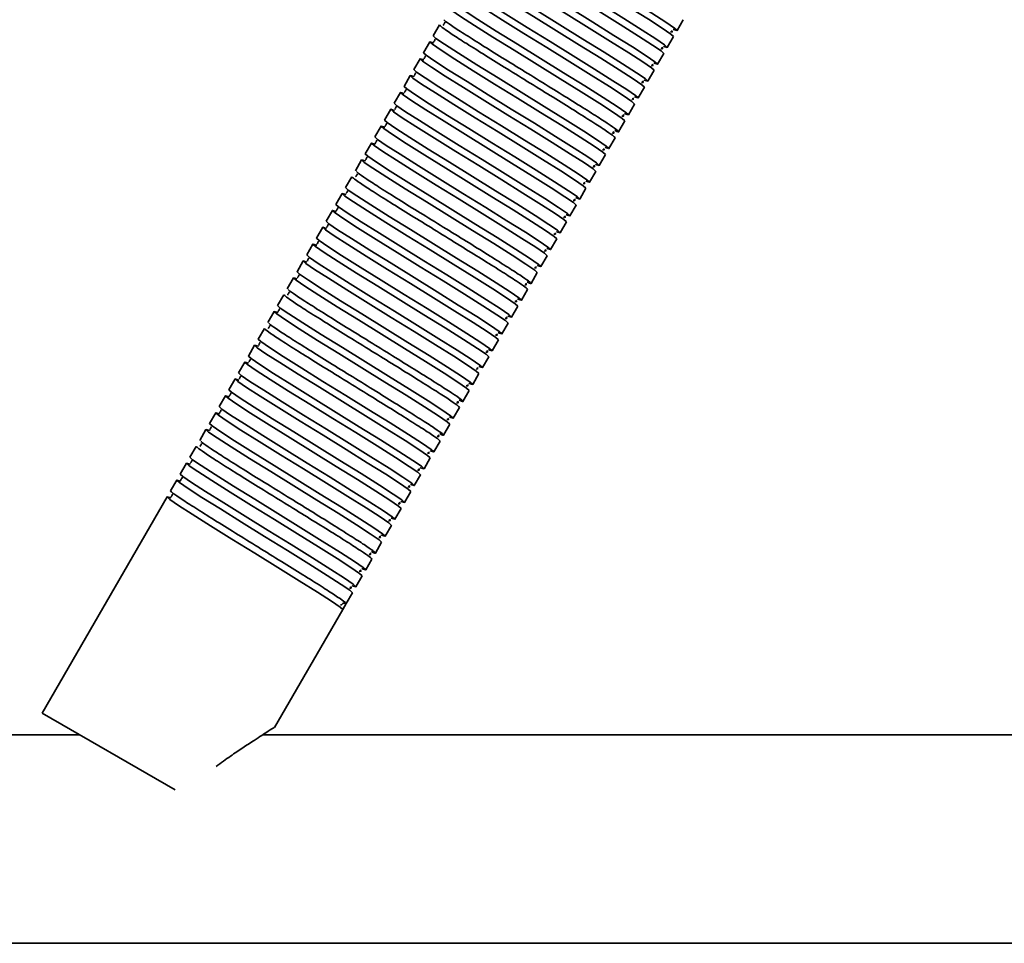
# Model space of a CAD drawing. Units: millimetres. Extents: x -411 to 6454, y 2166 to 4363.
# Drawn here: x 663 to 804, y 2623 to 2756 of the extents above; entities that cross this region are included whole.
import ezdxf
from ezdxf.enums import TextEntityAlignment as Align

# ---------------------------------------------------------------- set-up
doc = ezdxf.new("R2010")
doc.units = ezdxf.units.MM
doc.layers.add('FR - Functional Rig Kit', color=7, linetype='Continuous')
doc.styles.add('Annotative', font='arial.ttf')

# ---------------------------------------------------------------- blocks, each defined once
blk = doc.blocks.new('A$C41ef88c4')
at = {"color": 7, "linetype": 'Continuous', "lineweight": 35}
for p, q in [((1133.81, 623.75), (1132.91, 622.19)), ((1167.99, 622.95), (1168.89, 624.51)), ((1166.59, 620.52), (1167.49, 622.08)), ((1132.41, 621.32), (1131.51, 619.76)), ((1165.19, 618.1), (1166.09, 619.66)), ((1131.01, 618.9), (1130.11, 617.34)), ((1129.61, 616.47), (1128.71, 614.91)), ((1163.79, 615.68), (1164.69, 617.23)), ((1128.21, 614.05), (1127.31, 612.49)), ((1162.39, 613.25), (1163.29, 614.81)), ((1160.99, 610.83), (1161.89, 612.38)), ((1126.81, 611.62), (1125.91, 610.06)), ((1159.59, 608.4), (1160.49, 609.96)), ((1125.41, 609.2), (1124.51, 607.64)), ((1124.01, 606.77), (1123.11, 605.21)), ((1158.19, 605.98), (1159.09, 607.53)), ((1156.79, 603.55), (1157.69, 605.11)), ((1122.61, 604.35), (1121.71, 602.79)), ((1155.39, 601.13), (1156.29, 602.68)), ((1121.21, 601.92), (1120.31, 600.36)), ((1119.81, 599.5), (1118.91, 597.94)), ((1153.99, 598.7), (1154.89, 600.26)), ((1118.41, 597.07), (1117.51, 595.51)), ((1152.59, 596.28), (1153.49, 597.83)), ((1151.19, 593.85), (1152.09, 595.41)), ((1117.01, 594.65), (1116.11, 593.09)), ((1149.79, 591.43), (1150.69, 592.99)), ((1115.61, 592.22), (1114.71, 590.66)), ((1114.21, 589.8), (1113.31, 588.24)), ((1148.39, 589), (1149.29, 590.56)), ((1146.99, 586.58), (1147.89, 588.14)), ((1112.81, 587.37), (1111.91, 585.81)), ((1145.59, 584.15), (1146.49, 585.71)), ((1111.41, 584.95), (1110.51, 583.39)), ((1110.01, 582.52), (1109.11, 580.97)), ((1144.19, 581.73), (1145.09, 583.29)), ((1108.61, 580.1), (1107.71, 578.54)), ((1142.79, 579.3), (1143.69, 580.86)), ((1141.39, 576.88), (1142.29, 578.44)), ((1107.21, 577.67), (1106.31, 576.12)), ((1105.81, 575.25), (1104.91, 573.69)), ((1139.99, 574.45), (1140.89, 576.01)), ((1104.41, 572.82), (1103.51, 571.27)), ((1138.59, 572.03), (1139.49, 573.59)), ((1137.19, 569.6), (1138.09, 571.16)), ((1103.01, 570.4), (1102.11, 568.84)), ((1135.79, 567.18), (1136.69, 568.74)), ((1101.61, 567.97), (1100.71, 566.42)), ((1100.21, 565.55), (1099.31, 563.99)), ((1134.39, 564.75), (1135.29, 566.31)), ((1098.81, 563.13), (1097.91, 561.57)), ((1132.99, 562.33), (1133.89, 563.89)), ((1131.59, 559.9), (1132.49, 561.46)), ((1097.41, 560.7), (1096.51, 559.14)), ((1096.01, 558.28), (1095.11, 556.72)), ((1130.19, 557.48), (1131.09, 559.04)), ((1094.61, 555.85), (1076.66, 524.76)), ((1128.79, 555.05), (1129.69, 556.61)), ((1127.39, 552.63), (1128.29, 554.19)), ((1125.99, 550.2), (1126.89, 551.76)), ((1124.59, 547.78), (1125.49, 549.34)), ((1123.19, 545.35), (1124.09, 546.91)), ((1121.79, 542.93), (1122.69, 544.49)), ((1120.39, 540.5), (1121.29, 542.06)), ((1119.57, 540.35), (1119.71, 540.32)), ((1120.39, 540.5), (1119.89, 539.64)), ((1110.09, 522.66), (1119.89, 539.64)), ((1095.79, 513.72), (1076.66, 524.76)), ((1082.09, 521.63), (1046.63, 521.63)), ((1232.67, 521.63), (1108.37, 521.63)), ((604.65, 491.63), (1259.65, 491.63))]:
    blk.add_line(p, q, dxfattribs=at)
at = {"color": 7, "linetype": 'Continuous', "lineweight": 35, "flags": 128}
for points in [[(1167.45, 623.12), (1167.49, 623.1), (1167.99, 622.95), (1167.61, 623.3), (1166.36, 624.16), (1164.37, 625.44), (1161.72, 627.11), (1158.66, 629.01), (1155.35, 631.06), (1152.04, 633.1), (1148.98, 635), (1146.33, 636.67), (1144.34, 637.95), (1143.09, 638.81), (1142.71, 639.16), (1142.71, 639.16)], [(1142.74, 638.13), (1142.71, 638.14), (1142.21, 638.3), (1142.59, 637.94), (1143.84, 637.08), (1145.83, 635.8), (1148.48, 634.14), (1151.54, 632.24), (1154.85, 630.19), (1158.16, 628.14), (1161.22, 626.24), (1163.87, 624.58), (1165.86, 623.3), (1167.11, 622.44), (1167.49, 622.08), (1167.49, 622.08)], [(1166.05, 620.7), (1166.09, 620.68), (1166.59, 620.52), (1166.21, 620.88), (1164.96, 621.74), (1162.97, 623.02), (1160.32, 624.68), (1157.26, 626.58), (1153.95, 628.63), (1150.64, 630.68), (1147.58, 632.58), (1144.93, 634.24), (1142.94, 635.53), (1141.69, 636.38), (1141.31, 636.74), (1141.31, 636.74)], [(1141.34, 635.7), (1141.31, 635.72), (1140.81, 635.87), (1141.19, 635.52), (1142.44, 634.66), (1144.43, 633.38), (1147.08, 631.71), (1150.14, 629.81), (1153.45, 627.76), (1156.76, 625.72), (1159.82, 623.82), (1162.47, 622.15), (1164.46, 620.87), (1165.71, 620.01), (1166.09, 619.66), (1166.09, 619.66)], [(1139.94, 633.28), (1139.91, 633.29), (1139.41, 633.45), (1139.79, 633.09), (1141.04, 632.23), (1143.03, 630.95), (1145.68, 629.29), (1148.74, 627.39), (1152.05, 625.34), (1155.36, 623.29), (1158.42, 621.39), (1161.07, 619.73), (1163.06, 618.45), (1164.31, 617.59), (1164.69, 617.23), (1164.69, 617.23)], [(1164.65, 618.27), (1164.69, 618.25), (1165.19, 618.1), (1164.81, 618.46), (1163.56, 619.31), (1161.57, 620.59), (1158.92, 622.26), (1155.86, 624.16), (1152.55, 626.21), (1149.24, 628.25), (1146.18, 630.15), (1143.53, 631.82), (1141.54, 633.1), (1140.29, 633.96), (1139.91, 634.31), (1139.91, 634.31)], [(1138.54, 630.85), (1138.51, 630.87), (1138.01, 631.02), (1138.39, 630.67), (1139.64, 629.81), (1141.63, 628.53), (1144.28, 626.86), (1147.34, 624.96), (1150.65, 622.92), (1153.96, 620.87), (1157.02, 618.97), (1159.67, 617.3), (1161.66, 616.02), (1162.91, 615.16), (1163.29, 614.81), (1163.29, 614.81)], [(1163.25, 615.85), (1163.29, 615.83), (1163.79, 615.68), (1163.41, 616.03), (1162.16, 616.89), (1160.17, 618.17), (1157.52, 619.84), (1154.46, 621.73), (1151.15, 623.78), (1147.84, 625.83), (1144.78, 627.73), (1142.13, 629.39), (1140.14, 630.68), (1138.89, 631.53), (1138.51, 631.89), (1138.51, 631.89)], [(1161.85, 613.42), (1161.89, 613.4), (1162.39, 613.25), (1162.01, 613.61), (1160.76, 614.46), (1158.77, 615.74), (1156.12, 617.41), (1153.06, 619.31), (1149.75, 621.36), (1146.44, 623.4), (1143.38, 625.3), (1140.73, 626.97), (1138.74, 628.25), (1137.49, 629.11), (1137.11, 629.46), (1137.11, 629.46)], [(1137.14, 628.43), (1137.11, 628.44), (1136.61, 628.6), (1136.99, 628.24), (1138.24, 627.39), (1140.23, 626.1), (1142.88, 624.44), (1145.94, 622.54), (1149.25, 620.49), (1152.56, 618.44), (1155.62, 616.54), (1158.27, 614.88), (1160.26, 613.6), (1161.51, 612.74), (1161.89, 612.38), (1161.89, 612.38)], [(1160.45, 611), (1160.49, 610.98), (1160.99, 610.83), (1160.61, 611.18), (1159.36, 612.04), (1157.37, 613.32), (1154.72, 614.99), (1151.66, 616.88), (1148.35, 618.93), (1145.04, 620.98), (1141.98, 622.88), (1139.33, 624.54), (1137.34, 625.83), (1136.09, 626.68), (1135.71, 627.04), (1135.71, 627.04)], [(1135.74, 626), (1135.71, 626.02), (1135.21, 626.17), (1135.59, 625.82), (1136.84, 624.96), (1138.83, 623.68), (1141.48, 622.01), (1144.54, 620.11), (1147.85, 618.07), (1151.16, 616.02), (1154.22, 614.12), (1156.87, 612.45), (1158.86, 611.17), (1160.11, 610.31), (1160.49, 609.96), (1160.49, 609.96)], [(1157.65, 606.15), (1157.69, 606.13), (1158.19, 605.98), (1157.81, 606.33), (1156.56, 607.19), (1154.57, 608.47), (1151.92, 610.14), (1148.86, 612.03), (1145.55, 614.08), (1142.24, 616.13), (1139.18, 618.03), (1136.53, 619.69), (1134.54, 620.98), (1133.29, 621.83), (1132.91, 622.19), (1132.91, 622.19)], [(1132.94, 621.16), (1132.91, 621.17), (1132.41, 621.32), (1132.79, 620.97), (1134.04, 620.11), (1136.03, 618.83), (1138.68, 617.16), (1141.74, 615.26), (1145.05, 613.22), (1148.36, 611.17), (1151.42, 609.27), (1154.07, 607.6), (1156.06, 606.32), (1157.31, 605.46), (1157.69, 605.11), (1157.69, 605.11)], [(1156.25, 603.72), (1156.29, 603.7), (1156.79, 603.55), (1156.41, 603.91), (1155.16, 604.76), (1153.17, 606.04), (1150.52, 607.71), (1147.46, 609.61), (1144.15, 611.66), (1140.84, 613.7), (1137.78, 615.6), (1135.13, 617.27), (1133.14, 618.55), (1131.89, 619.41), (1131.51, 619.76), (1131.51, 619.76)], [(1131.54, 618.73), (1131.51, 618.74), (1131.01, 618.9), (1131.39, 618.54), (1132.64, 617.69), (1134.63, 616.4), (1137.28, 614.74), (1140.34, 612.84), (1143.65, 610.79), (1146.96, 608.74), (1150.02, 606.84), (1152.67, 605.18), (1154.66, 603.9), (1155.91, 603.04), (1156.29, 602.68), (1156.29, 602.68)], [(1130.14, 616.31), (1130.11, 616.32), (1129.61, 616.47), (1129.99, 616.12), (1131.24, 615.26), (1133.23, 613.98), (1135.88, 612.31), (1138.94, 610.41), (1142.25, 608.37), (1145.56, 606.32), (1148.62, 604.42), (1151.27, 602.75), (1153.26, 601.47), (1154.51, 600.62), (1154.89, 600.26), (1154.89, 600.26)], [(1154.85, 601.3), (1154.89, 601.28), (1155.39, 601.13), (1155.01, 601.48), (1153.76, 602.34), (1151.77, 603.62), (1149.12, 605.29), (1146.06, 607.18), (1142.75, 609.23), (1139.44, 611.28), (1136.38, 613.18), (1133.73, 614.84), (1131.74, 616.13), (1130.49, 616.98), (1130.11, 617.34), (1130.11, 617.34)], [(1128.74, 613.88), (1128.71, 613.89), (1128.21, 614.05), (1128.59, 613.69), (1129.84, 612.84), (1131.83, 611.55), (1134.48, 609.89), (1137.54, 607.99), (1140.85, 605.94), (1144.16, 603.89), (1147.22, 602), (1149.87, 600.33), (1151.86, 599.05), (1153.11, 598.19), (1153.49, 597.83), (1153.49, 597.83)], [(1153.45, 598.87), (1153.49, 598.86), (1153.99, 598.7), (1153.61, 599.06), (1152.36, 599.91), (1150.37, 601.19), (1147.72, 602.86), (1144.66, 604.76), (1141.35, 606.81), (1138.04, 608.85), (1134.98, 610.75), (1132.33, 612.42), (1130.34, 613.7), (1129.09, 614.56), (1128.71, 614.91), (1128.71, 614.91)], [(1152.05, 596.45), (1152.09, 596.43), (1152.59, 596.28), (1152.21, 596.63), (1150.96, 597.49), (1148.97, 598.77), (1146.32, 600.44), (1143.26, 602.33), (1139.95, 604.38), (1136.64, 606.43), (1133.58, 608.33), (1130.93, 610), (1128.94, 611.28), (1127.69, 612.13), (1127.31, 612.49), (1127.31, 612.49)], [(1127.34, 611.46), (1127.31, 611.47), (1126.81, 611.62), (1127.19, 611.27), (1128.44, 610.41), (1130.43, 609.13), (1133.08, 607.46), (1136.14, 605.56), (1139.45, 603.52), (1142.76, 601.47), (1145.82, 599.57), (1148.47, 597.9), (1150.46, 596.62), (1151.71, 595.77), (1152.09, 595.41), (1152.09, 595.41)], [(1150.65, 594.02), (1150.69, 594.01), (1151.19, 593.85), (1150.81, 594.21), (1149.56, 595.06), (1147.57, 596.34), (1144.92, 598.01), (1141.86, 599.91), (1138.55, 601.96), (1135.24, 604.01), (1132.18, 605.9), (1129.53, 607.57), (1127.54, 608.85), (1126.29, 609.71), (1125.91, 610.06), (1125.91, 610.06)], [(1125.94, 609.03), (1125.91, 609.04), (1125.41, 609.2), (1125.79, 608.84), (1127.04, 607.99), (1129.03, 606.7), (1131.68, 605.04), (1134.74, 603.14), (1138.05, 601.09), (1141.36, 599.04), (1144.42, 597.15), (1147.07, 595.48), (1149.06, 594.2), (1150.31, 593.34), (1150.69, 592.99), (1150.69, 592.99)], [(1124.54, 606.61), (1124.51, 606.62), (1124.01, 606.77), (1124.39, 606.42), (1125.64, 605.56), (1127.63, 604.28), (1130.28, 602.61), (1133.34, 600.71), (1136.65, 598.67), (1139.96, 596.62), (1143.02, 594.72), (1145.67, 593.05), (1147.66, 591.77), (1148.91, 590.92), (1149.29, 590.56), (1149.29, 590.56)], [(1149.25, 591.6), (1149.29, 591.58), (1149.79, 591.43), (1149.41, 591.78), (1148.16, 592.64), (1146.17, 593.92), (1143.52, 595.59), (1140.46, 597.48), (1137.15, 599.53), (1133.84, 601.58), (1130.78, 603.48), (1128.13, 605.15), (1126.14, 606.43), (1124.89, 607.28), (1124.51, 607.64), (1124.51, 607.64)], [(1147.85, 589.17), (1147.89, 589.16), (1148.39, 589), (1148.01, 589.36), (1146.76, 590.21), (1144.77, 591.49), (1142.12, 593.16), (1139.06, 595.06), (1135.75, 597.11), (1132.44, 599.16), (1129.38, 601.05), (1126.73, 602.72), (1124.74, 604), (1123.49, 604.86), (1123.11, 605.21), (1123.11, 605.21)], [(1123.14, 604.18), (1123.11, 604.19), (1122.61, 604.35), (1122.99, 603.99), (1124.24, 603.14), (1126.23, 601.85), (1128.88, 600.19), (1131.94, 598.29), (1135.25, 596.24), (1138.56, 594.19), (1141.62, 592.3), (1144.27, 590.63), (1146.26, 589.35), (1147.51, 588.49), (1147.89, 588.14), (1147.89, 588.14)], [(1120.34, 599.33), (1120.31, 599.34), (1119.81, 599.5), (1120.19, 599.14), (1121.44, 598.29), (1123.43, 597), (1126.08, 595.34), (1129.14, 593.44), (1132.45, 591.39), (1135.76, 589.34), (1138.82, 587.45), (1141.47, 585.78), (1143.46, 584.5), (1144.71, 583.64), (1145.09, 583.29), (1145.09, 583.29)], [(1145.05, 584.32), (1145.09, 584.31), (1145.59, 584.15), (1145.21, 584.51), (1143.96, 585.36), (1141.97, 586.65), (1139.32, 588.31), (1136.26, 590.21), (1132.95, 592.26), (1129.64, 594.31), (1126.58, 596.2), (1123.93, 597.87), (1121.94, 599.15), (1120.69, 600.01), (1120.31, 600.36), (1120.31, 600.36)], [(1143.65, 581.9), (1143.69, 581.88), (1144.19, 581.73), (1143.81, 582.08), (1142.56, 582.94), (1140.57, 584.22), (1137.92, 585.89), (1134.86, 587.79), (1131.55, 589.83), (1128.24, 591.88), (1125.18, 593.78), (1122.53, 595.45), (1120.54, 596.73), (1119.29, 597.58), (1118.91, 597.94), (1118.91, 597.94)], [(1118.94, 596.91), (1118.91, 596.92), (1118.41, 597.07), (1118.79, 596.72), (1120.04, 595.86), (1122.03, 594.58), (1124.68, 592.91), (1127.74, 591.01), (1131.05, 588.97), (1134.36, 586.92), (1137.42, 585.02), (1140.07, 583.35), (1142.06, 582.07), (1143.31, 581.22), (1143.69, 580.86), (1143.69, 580.86)], [(1142.25, 579.47), (1142.29, 579.46), (1142.79, 579.3), (1142.41, 579.66), (1141.16, 580.51), (1139.17, 581.8), (1136.52, 583.46), (1133.46, 585.36), (1130.15, 587.41), (1126.84, 589.46), (1123.78, 591.35), (1121.13, 593.02), (1119.14, 594.3), (1117.89, 595.16), (1117.51, 595.51), (1117.51, 595.51)], [(1117.54, 594.48), (1117.51, 594.49), (1117.01, 594.65), (1117.39, 594.29), (1118.64, 593.44), (1120.63, 592.15), (1123.28, 590.49), (1126.34, 588.59), (1129.65, 586.54), (1132.96, 584.49), (1136.02, 582.6), (1138.67, 580.93), (1140.66, 579.65), (1141.91, 578.79), (1142.29, 578.44), (1142.29, 578.44)], [(1140.85, 577.05), (1140.89, 577.03), (1141.39, 576.88), (1141.01, 577.23), (1139.76, 578.09), (1137.77, 579.37), (1135.12, 581.04), (1132.06, 582.94), (1128.75, 584.98), (1125.44, 587.03), (1122.38, 588.93), (1119.73, 590.6), (1117.74, 591.88), (1116.49, 592.73), (1116.11, 593.09), (1116.11, 593.09)], [(1116.14, 592.06), (1116.11, 592.07), (1115.61, 592.22), (1115.99, 591.87), (1117.24, 591.01), (1119.23, 589.73), (1121.88, 588.06), (1124.94, 586.17), (1128.25, 584.12), (1131.56, 582.07), (1134.62, 580.17), (1137.27, 578.5), (1139.26, 577.22), (1140.51, 576.37), (1140.89, 576.01), (1140.89, 576.01)], [(1114.74, 589.63), (1114.71, 589.64), (1114.21, 589.8), (1114.59, 589.44), (1115.84, 588.59), (1117.83, 587.31), (1120.48, 585.64), (1123.54, 583.74), (1126.85, 581.69), (1130.16, 579.64), (1133.22, 577.75), (1135.87, 576.08), (1137.86, 574.8), (1139.11, 573.94), (1139.49, 573.59), (1139.49, 573.59)], [(1139.45, 574.63), (1139.49, 574.61), (1139.99, 574.45), (1139.61, 574.81), (1138.36, 575.66), (1136.37, 576.95), (1133.72, 578.61), (1130.66, 580.51), (1127.35, 582.56), (1124.04, 584.61), (1120.98, 586.5), (1118.33, 588.17), (1116.34, 589.45), (1115.09, 590.31), (1114.71, 590.66), (1114.71, 590.66)], [(1138.05, 572.2), (1138.09, 572.18), (1138.59, 572.03), (1138.21, 572.38), (1136.96, 573.24), (1134.97, 574.52), (1132.32, 576.19), (1129.26, 578.09), (1125.95, 580.13), (1122.64, 582.18), (1119.58, 584.08), (1116.93, 585.75), (1114.94, 587.03), (1113.69, 587.88), (1113.31, 588.24), (1113.31, 588.24)], [(1113.34, 587.21), (1113.31, 587.22), (1112.81, 587.37), (1113.19, 587.02), (1114.44, 586.16), (1116.43, 584.88), (1119.08, 583.21), (1122.14, 581.32), (1125.45, 579.27), (1128.76, 577.22), (1131.82, 575.32), (1134.47, 573.65), (1136.46, 572.37), (1137.71, 571.52), (1138.09, 571.16), (1138.09, 571.16)], [(1110.54, 582.36), (1110.51, 582.37), (1110.01, 582.52), (1110.39, 582.17), (1111.64, 581.31), (1113.63, 580.03), (1116.28, 578.36), (1119.34, 576.47), (1122.65, 574.42), (1125.96, 572.37), (1129.02, 570.47), (1131.67, 568.81), (1133.66, 567.52), (1134.91, 566.67), (1135.29, 566.31), (1135.29, 566.31)], [(1135.25, 567.35), (1135.29, 567.33), (1135.79, 567.18), (1135.41, 567.53), (1134.16, 568.39), (1132.17, 569.67), (1129.52, 571.34), (1126.46, 573.24), (1123.15, 575.28), (1119.84, 577.33), (1116.78, 579.23), (1114.13, 580.9), (1112.14, 582.18), (1110.89, 583.03), (1110.51, 583.39), (1110.51, 583.39)], [(1132.45, 562.5), (1132.49, 562.48), (1132.99, 562.33), (1132.61, 562.68), (1131.36, 563.54), (1129.37, 564.82), (1126.72, 566.49), (1123.66, 568.39), (1120.35, 570.43), (1117.04, 572.48), (1113.98, 574.38), (1111.33, 576.05), (1109.34, 577.33), (1108.09, 578.19), (1107.71, 578.54), (1107.71, 578.54)], [(1107.74, 577.51), (1107.71, 577.52), (1107.21, 577.67), (1107.59, 577.32), (1108.84, 576.46), (1110.83, 575.18), (1113.48, 573.51), (1116.54, 571.62), (1119.85, 569.57), (1123.16, 567.52), (1126.22, 565.62), (1128.87, 563.96), (1130.86, 562.67), (1132.11, 561.82), (1132.49, 561.46), (1132.49, 561.46)], [(1106.34, 575.08), (1106.31, 575.1), (1105.81, 575.25), (1106.19, 574.89), (1107.44, 574.04), (1109.43, 572.76), (1112.08, 571.09), (1115.14, 569.19), (1118.45, 567.14), (1121.76, 565.1), (1124.82, 563.2), (1127.47, 561.53), (1129.46, 560.25), (1130.71, 559.39), (1131.09, 559.04), (1131.09, 559.04)], [(1131.05, 560.08), (1131.09, 560.06), (1131.59, 559.9), (1131.21, 560.26), (1129.96, 561.11), (1127.97, 562.4), (1125.32, 564.06), (1122.26, 565.96), (1118.95, 568.01), (1115.64, 570.06), (1112.58, 571.96), (1109.93, 573.62), (1107.94, 574.9), (1106.69, 575.76), (1106.31, 576.12), (1106.31, 576.12)], [(1104.94, 572.66), (1104.91, 572.67), (1104.41, 572.82), (1104.79, 572.47), (1106.04, 571.61), (1108.03, 570.33), (1110.68, 568.66), (1113.74, 566.77), (1117.05, 564.72), (1120.36, 562.67), (1123.42, 560.77), (1126.07, 559.11), (1128.06, 557.82), (1129.31, 556.97), (1129.69, 556.61), (1129.69, 556.61)], [(1129.65, 557.65), (1129.69, 557.63), (1130.19, 557.48), (1129.81, 557.83), (1128.56, 558.69), (1126.57, 559.97), (1123.92, 561.64), (1120.86, 563.54), (1117.55, 565.58), (1114.24, 567.63), (1111.18, 569.53), (1108.53, 571.2), (1106.54, 572.48), (1105.29, 573.34), (1104.91, 573.69), (1104.91, 573.69)], [(1128.25, 555.23), (1128.29, 555.21), (1128.79, 555.05), (1128.41, 555.41), (1127.16, 556.26), (1125.17, 557.55), (1122.52, 559.21), (1119.46, 561.11), (1116.15, 563.16), (1112.84, 565.21), (1109.78, 567.11), (1107.13, 568.77), (1105.14, 570.05), (1103.89, 570.91), (1103.51, 571.27), (1103.51, 571.27)], [(1103.54, 570.23), (1103.51, 570.25), (1103.01, 570.4), (1103.39, 570.04), (1104.64, 569.19), (1106.63, 567.91), (1109.28, 566.24), (1112.34, 564.34), (1115.65, 562.29), (1118.96, 560.25), (1122.02, 558.35), (1124.67, 556.68), (1126.66, 555.4), (1127.91, 554.54), (1128.29, 554.19), (1128.29, 554.19)], [(1126.85, 552.8), (1126.89, 552.78), (1127.39, 552.63), (1127.01, 552.98), (1125.76, 553.84), (1123.77, 555.12), (1121.12, 556.79), (1118.06, 558.69), (1114.75, 560.73), (1111.44, 562.78), (1108.38, 564.68), (1105.73, 566.35), (1103.74, 567.63), (1102.49, 568.49), (1102.11, 568.84), (1102.11, 568.84)], [(1102.14, 567.81), (1102.11, 567.82), (1101.61, 567.97), (1101.99, 567.62), (1103.24, 566.76), (1105.23, 565.48), (1107.88, 563.81), (1110.94, 561.92), (1114.25, 559.87), (1117.56, 557.82), (1120.62, 555.92), (1123.27, 554.26), (1125.26, 552.97), (1126.51, 552.12), (1126.89, 551.76), (1126.89, 551.76)], [(1100.74, 565.38), (1100.71, 565.4), (1100.21, 565.55), (1100.59, 565.19), (1101.84, 564.34), (1103.83, 563.06), (1106.48, 561.39), (1109.54, 559.49), (1112.85, 557.44), (1116.16, 555.4), (1119.22, 553.5), (1121.87, 551.83), (1123.86, 550.55), (1125.11, 549.69), (1125.49, 549.34), (1125.49, 549.34)], [(1125.45, 550.38), (1125.49, 550.36), (1125.99, 550.2), (1125.61, 550.56), (1124.36, 551.42), (1122.37, 552.7), (1119.72, 554.36), (1116.66, 556.26), (1113.35, 558.31), (1110.04, 560.36), (1106.98, 562.26), (1104.33, 563.92), (1102.34, 565.2), (1101.09, 566.06), (1100.71, 566.42), (1100.71, 566.42)], [(1122.65, 545.53), (1122.69, 545.51), (1123.19, 545.35), (1122.81, 545.71), (1121.56, 546.57), (1119.57, 547.85), (1116.92, 549.51), (1113.86, 551.41), (1110.55, 553.46), (1107.24, 555.51), (1104.18, 557.41), (1101.53, 559.07), (1099.54, 560.35), (1098.29, 561.21), (1097.91, 561.57), (1097.91, 561.57)], [(1097.94, 560.53), (1097.91, 560.55), (1097.41, 560.7), (1097.79, 560.34), (1099.04, 559.49), (1101.03, 558.21), (1103.68, 556.54), (1106.74, 554.64), (1110.05, 552.59), (1113.36, 550.55), (1116.42, 548.65), (1119.07, 546.98), (1121.06, 545.7), (1122.31, 544.84), (1122.69, 544.49), (1122.69, 544.49)], [(1096.54, 558.11), (1096.51, 558.12), (1096.01, 558.28), (1096.39, 557.92), (1097.64, 557.06), (1099.63, 555.78), (1102.28, 554.12), (1105.34, 552.22), (1108.65, 550.17), (1111.96, 548.12), (1115.02, 546.22), (1117.67, 544.56), (1119.66, 543.27), (1120.91, 542.42), (1121.29, 542.06), (1121.29, 542.06)], [(1121.25, 543.1), (1121.29, 543.08), (1121.79, 542.93), (1121.41, 543.28), (1120.16, 544.14), (1118.17, 545.42), (1115.52, 547.09), (1112.46, 548.99), (1109.15, 551.04), (1105.84, 553.08), (1102.78, 554.98), (1100.13, 556.65), (1098.14, 557.93), (1096.89, 558.79), (1096.51, 559.14), (1096.51, 559.14)], [(1095.14, 555.68), (1095.11, 555.7), (1094.61, 555.85), (1094.99, 555.5), (1096.24, 554.64), (1098.23, 553.36), (1100.88, 551.69), (1103.94, 549.79), (1107.25, 547.74), (1110.56, 545.7), (1113.62, 543.8), (1116.27, 542.13), (1118.26, 540.85), (1119.51, 539.99), (1119.89, 539.64), (1119.89, 539.64)]]:
    blk.add_lwpolyline(points, dxfattribs=at)
at = {"color": 7, "linetype": 'Continuous', "lineweight": 35}
blk.add_arc((1120.14, 540.07), 0.5, 60, 150.4123, dxfattribs=at)
for points, knots in [([(1133.81, 623.75), (1133.88, 623.66), (1134.01, 623.5), (1135.31, 622.61), (1137.33, 621.31), (1139.99, 619.64), (1143.11, 617.71), (1146.45, 615.64), (1149.79, 613.58), (1152.91, 611.65), (1155.57, 609.97), (1157.59, 608.67), (1158.89, 607.78), (1159.02, 607.62), (1159.09, 607.53)], [0, 0, 0, 0, 0.083199, 0.166971, 0.249691, 0.333578, 0.416458, 0.5, 0.583542, 0.666422, 0.750309, 0.833029, 0.916801, 1, 1, 1, 1]), ([(1134.6, 624.16), (1134.6, 624.16), (1134.58, 624.15), (1134.53, 623.96), (1134.42, 623.83), (1134.37, 623.78), (1134.42, 623.74), (1134.43, 623.74)], [0, 0, 0, 0, 0.049824, 0.293756, 0.566091, 0.956914, 1, 1, 1, 1]), ([(1159.05, 608.57), (1159.06, 608.57), (1159.53, 608.34), (1159.68, 608.35), (1159.37, 608.66), (1158.09, 609.54), (1156.06, 610.84), (1153.41, 612.51), (1150.29, 614.44), (1146.95, 616.51), (1143.61, 618.57), (1140.49, 620.5), (1137.83, 622.18), (1135.83, 623.47), (1134.64, 624.27), (1134.51, 624.42), (1134.46, 624.47)], [0, 0, 0, 0, 0.002288, 0.081289, 0.16029, 0.239835, 0.31838, 0.398034, 0.476732, 0.556058, 0.635385, 0.714082, 0.793736, 0.872282, 0.951826, 1, 1, 1, 1]), ([(1167.07, 622.77), (1167.17, 622.75), (1167.39, 622.71), (1167.28, 622.88), (1167.22, 622.97)], [0, 0, 0, 0, 0.448283, 1, 1, 1, 1]), ([(1133.2, 621.73), (1133.2, 621.73), (1133.18, 621.72), (1133.13, 621.54), (1133.02, 621.4), (1132.97, 621.36), (1133.02, 621.31), (1133.03, 621.31)], [0, 0, 0, 0, 0.049824, 0.293756, 0.566091, 0.956914, 1, 1, 1, 1]), ([(1131.8, 619.31), (1131.8, 619.31), (1131.78, 619.3), (1131.73, 619.11), (1131.62, 618.98), (1131.57, 618.93), (1131.62, 618.89), (1131.63, 618.89)], [0, 0, 0, 0, 0.049824, 0.293756, 0.566091, 0.956914, 1, 1, 1, 1]), ([(1165.67, 620.35), (1165.77, 620.33), (1165.99, 620.29), (1165.88, 620.45), (1165.82, 620.55)], [0, 0, 0, 0, 0.448283, 1, 1, 1, 1]), ([(1164.27, 617.92), (1164.37, 617.9), (1164.59, 617.86), (1164.48, 618.03), (1164.42, 618.12)], [0, 0, 0, 0, 0.448283, 1, 1, 1, 1]), ([(1130.4, 616.88), (1130.4, 616.88), (1130.38, 616.87), (1130.33, 616.69), (1130.22, 616.55), (1130.17, 616.51), (1130.22, 616.46), (1130.23, 616.46)], [0, 0, 0, 0, 0.049824, 0.293756, 0.566091, 0.956914, 1, 1, 1, 1]), ([(1162.87, 615.5), (1162.97, 615.48), (1163.19, 615.44), (1163.08, 615.6), (1163.02, 615.7)], [0, 0, 0, 0, 0.448283, 1, 1, 1, 1]), ([(1129, 614.46), (1129, 614.46), (1128.98, 614.45), (1128.93, 614.26), (1128.82, 614.13), (1128.77, 614.08), (1128.82, 614.04), (1128.83, 614.04)], [0, 0, 0, 0, 0.049824, 0.293756, 0.566091, 0.956914, 1, 1, 1, 1]), ([(1161.47, 613.07), (1161.57, 613.05), (1161.79, 613.01), (1161.68, 613.18), (1161.62, 613.27)], [0, 0, 0, 0, 0.448283, 1, 1, 1, 1]), ([(1127.6, 612.03), (1127.6, 612.03), (1127.58, 612.02), (1127.53, 611.84), (1127.42, 611.7), (1127.37, 611.66), (1127.42, 611.62), (1127.43, 611.61)], [0, 0, 0, 0, 0.049824, 0.293756, 0.566091, 0.956914, 1, 1, 1, 1]), ([(1160.07, 610.65), (1160.17, 610.63), (1160.39, 610.59), (1160.28, 610.75), (1160.22, 610.85)], [0, 0, 0, 0, 0.448283, 1, 1, 1, 1]), ([(1126.2, 609.61), (1126.2, 609.61), (1126.18, 609.6), (1126.13, 609.41), (1126.02, 609.28), (1125.97, 609.23), (1126.02, 609.19), (1126.03, 609.19)], [0, 0, 0, 0, 0.049824, 0.293756, 0.566091, 0.956914, 1, 1, 1, 1]), ([(1158.67, 608.22), (1158.77, 608.2), (1158.99, 608.16), (1158.88, 608.33), (1158.82, 608.42)], [0, 0, 0, 0, 0.448283, 1, 1, 1, 1]), ([(1124.8, 607.18), (1124.8, 607.18), (1124.78, 607.17), (1124.73, 606.99), (1124.62, 606.85), (1124.57, 606.81), (1124.62, 606.77), (1124.63, 606.76)], [0, 0, 0, 0, 0.049824, 0.293756, 0.566091, 0.956914, 1, 1, 1, 1]), ([(1157.27, 605.8), (1157.37, 605.78), (1157.59, 605.74), (1157.48, 605.9), (1157.42, 606)], [0, 0, 0, 0, 0.448283, 1, 1, 1, 1]), ([(1123.4, 604.76), (1123.4, 604.76), (1123.38, 604.75), (1123.33, 604.56), (1123.22, 604.43), (1123.17, 604.38), (1123.22, 604.34), (1123.23, 604.34)], [0, 0, 0, 0, 0.049824, 0.293756, 0.566091, 0.956914, 1, 1, 1, 1]), ([(1122, 602.33), (1122, 602.33), (1121.98, 602.32), (1121.93, 602.14), (1121.82, 602), (1121.77, 601.96), (1121.82, 601.92), (1121.83, 601.91)], [0, 0, 0, 0, 0.049824, 0.293756, 0.566091, 0.956914, 1, 1, 1, 1]), ([(1146.45, 586.75), (1146.46, 586.74), (1146.93, 586.52), (1147.08, 586.53), (1146.77, 586.84), (1145.49, 587.71), (1143.46, 589.01), (1140.81, 590.69), (1137.69, 592.62), (1134.35, 594.68), (1131.01, 596.75), (1127.89, 598.68), (1125.23, 600.35), (1123.23, 601.64), (1122.04, 602.45), (1121.91, 602.59), (1121.86, 602.65)], [0, 0, 0, 0, 0.002288, 0.081289, 0.16029, 0.239835, 0.31838, 0.398034, 0.476732, 0.556058, 0.635385, 0.714082, 0.793736, 0.872282, 0.951826, 1, 1, 1, 1]), ([(1155.87, 603.37), (1155.97, 603.35), (1156.19, 603.31), (1156.08, 603.48), (1156.02, 603.57)], [0, 0, 0, 0, 0.448283, 1, 1, 1, 1]), ([(1121.21, 601.92), (1121.28, 601.84), (1121.41, 601.67), (1122.71, 600.78), (1124.73, 599.49), (1127.39, 597.81), (1130.51, 595.88), (1133.85, 593.82), (1137.19, 591.75), (1140.31, 589.82), (1142.97, 588.15), (1144.99, 586.85), (1146.29, 585.96), (1146.42, 585.79), (1146.49, 585.71)], [0, 0, 0, 0, 0.083199, 0.166971, 0.249691, 0.333578, 0.416458, 0.5, 0.583542, 0.666422, 0.750309, 0.833029, 0.916801, 1, 1, 1, 1]), ([(1154.47, 600.95), (1154.57, 600.93), (1154.79, 600.89), (1154.68, 601.06), (1154.62, 601.15)], [0, 0, 0, 0, 0.448283, 1, 1, 1, 1]), ([(1120.6, 599.91), (1120.6, 599.91), (1120.58, 599.9), (1120.53, 599.71), (1120.42, 599.58), (1120.37, 599.53), (1120.42, 599.49), (1120.43, 599.49)], [0, 0, 0, 0, 0.049824, 0.293756, 0.566091, 0.956914, 1, 1, 1, 1]), ([(1153.07, 598.52), (1153.17, 598.5), (1153.39, 598.46), (1153.28, 598.63), (1153.22, 598.72)], [0, 0, 0, 0, 0.448283, 1, 1, 1, 1]), ([(1119.2, 597.48), (1119.2, 597.48), (1119.18, 597.47), (1119.13, 597.29), (1119.02, 597.15), (1118.97, 597.11), (1119.02, 597.07), (1119.03, 597.06)], [0, 0, 0, 0, 0.049824, 0.293756, 0.566091, 0.956914, 1, 1, 1, 1]), ([(1151.67, 596.1), (1151.77, 596.08), (1151.99, 596.04), (1151.88, 596.21), (1151.82, 596.3)], [0, 0, 0, 0, 0.448283, 1, 1, 1, 1]), ([(1117.8, 595.06), (1117.8, 595.06), (1117.78, 595.05), (1117.73, 594.86), (1117.62, 594.73), (1117.57, 594.68), (1117.62, 594.64), (1117.63, 594.64)], [0, 0, 0, 0, 0.049824, 0.293756, 0.566091, 0.956914, 1, 1, 1, 1]), ([(1150.27, 593.67), (1150.37, 593.65), (1150.59, 593.61), (1150.48, 593.78), (1150.42, 593.87)], [0, 0, 0, 0, 0.448283, 1, 1, 1, 1]), ([(1116.4, 592.63), (1116.4, 592.63), (1116.38, 592.62), (1116.33, 592.44), (1116.22, 592.31), (1116.17, 592.26), (1116.22, 592.22), (1116.23, 592.21)], [0, 0, 0, 0, 0.049824, 0.293756, 0.566091, 0.956914, 1, 1, 1, 1]), ([(1148.87, 591.25), (1148.97, 591.23), (1149.19, 591.19), (1149.08, 591.36), (1149.02, 591.45)], [0, 0, 0, 0, 0.448283, 1, 1, 1, 1]), ([(1115, 590.21), (1115, 590.21), (1114.98, 590.2), (1114.93, 590.01), (1114.82, 589.88), (1114.77, 589.84), (1114.82, 589.79), (1114.83, 589.79)], [0, 0, 0, 0, 0.049824, 0.293756, 0.566091, 0.956914, 1, 1, 1, 1]), ([(1147.47, 588.82), (1147.57, 588.8), (1147.79, 588.76), (1147.68, 588.93), (1147.62, 589.02)], [0, 0, 0, 0, 0.448283, 1, 1, 1, 1]), ([(1113.6, 587.78), (1113.6, 587.78), (1113.58, 587.77), (1113.53, 587.59), (1113.42, 587.46), (1113.37, 587.41), (1113.42, 587.37), (1113.43, 587.36)], [0, 0, 0, 0, 0.049824, 0.293756, 0.566091, 0.956914, 1, 1, 1, 1]), ([(1146.07, 586.4), (1146.17, 586.38), (1146.39, 586.34), (1146.28, 586.51), (1146.22, 586.6)], [0, 0, 0, 0, 0.448283, 1, 1, 1, 1]), ([(1112.2, 585.36), (1112.2, 585.36), (1112.18, 585.35), (1112.13, 585.16), (1112.02, 585.03), (1111.97, 584.99), (1112.02, 584.94), (1112.03, 584.94)], [0, 0, 0, 0, 0.049824, 0.293756, 0.566091, 0.956914, 1, 1, 1, 1]), ([(1136.65, 569.78), (1136.66, 569.77), (1137.13, 569.55), (1137.28, 569.55), (1136.97, 569.87), (1135.69, 570.74), (1133.66, 572.04), (1131.01, 573.71), (1127.89, 575.64), (1124.55, 577.71), (1121.21, 579.77), (1118.09, 581.7), (1115.43, 583.38), (1113.43, 584.67), (1112.24, 585.47), (1112.11, 585.62), (1112.06, 585.68)], [0, 0, 0, 0, 0.002288, 0.081289, 0.16029, 0.239835, 0.31838, 0.398034, 0.476732, 0.556058, 0.635385, 0.714082, 0.793736, 0.872282, 0.951826, 1, 1, 1, 1]), ([(1111.41, 584.95), (1111.48, 584.87), (1111.61, 584.7), (1112.91, 583.81), (1114.93, 582.51), (1117.59, 580.84), (1120.71, 578.91), (1124.05, 576.84), (1127.39, 574.78), (1130.51, 572.85), (1133.17, 571.17), (1135.19, 569.88), (1136.49, 568.99), (1136.62, 568.82), (1136.69, 568.74)], [0, 0, 0, 0, 0.083199, 0.166971, 0.249691, 0.333578, 0.416458, 0.5, 0.583542, 0.666422, 0.750309, 0.833029, 0.916801, 1, 1, 1, 1]), ([(1144.67, 583.97), (1144.77, 583.96), (1144.99, 583.91), (1144.88, 584.08), (1144.82, 584.17)], [0, 0, 0, 0, 0.448283, 1, 1, 1, 1]), ([(1110.8, 582.93), (1110.8, 582.93), (1110.78, 582.92), (1110.73, 582.74), (1110.62, 582.61), (1110.57, 582.56), (1110.62, 582.52), (1110.63, 582.51)], [0, 0, 0, 0, 0.049824, 0.293756, 0.566091, 0.956914, 1, 1, 1, 1]), ([(1143.27, 581.55), (1143.37, 581.53), (1143.59, 581.49), (1143.48, 581.66), (1143.42, 581.75)], [0, 0, 0, 0, 0.448283, 1, 1, 1, 1]), ([(1108.61, 580.1), (1108.68, 580.02), (1108.81, 579.85), (1110.11, 578.96), (1112.13, 577.66), (1114.79, 575.99), (1117.91, 574.06), (1121.25, 571.99), (1124.59, 569.93), (1127.71, 568), (1130.37, 566.32), (1132.39, 565.03), (1133.69, 564.14), (1133.82, 563.97), (1133.89, 563.89)], [0, 0, 0, 0, 0.083199, 0.166971, 0.249691, 0.333578, 0.416458, 0.5, 0.583542, 0.666422, 0.750309, 0.833029, 0.916801, 1, 1, 1, 1]), ([(1109.4, 580.51), (1109.4, 580.51), (1109.38, 580.5), (1109.33, 580.31), (1109.22, 580.18), (1109.17, 580.14), (1109.22, 580.09), (1109.23, 580.09)], [0, 0, 0, 0, 0.049824, 0.293756, 0.566091, 0.956914, 1, 1, 1, 1]), ([(1133.85, 564.93), (1133.86, 564.92), (1134.33, 564.7), (1134.48, 564.7), (1134.17, 565.02), (1132.89, 565.89), (1130.86, 567.19), (1128.21, 568.86), (1125.09, 570.79), (1121.75, 572.86), (1118.41, 574.92), (1115.29, 576.85), (1112.63, 578.53), (1110.63, 579.82), (1109.44, 580.62), (1109.31, 580.77), (1109.26, 580.83)], [0, 0, 0, 0, 0.002288, 0.081289, 0.16029, 0.239835, 0.31838, 0.398034, 0.476732, 0.556058, 0.635385, 0.714082, 0.793736, 0.872282, 0.951826, 1, 1, 1, 1]), ([(1108, 578.08), (1108, 578.08), (1107.98, 578.07), (1107.93, 577.89), (1107.82, 577.76), (1107.77, 577.71), (1107.82, 577.67), (1107.83, 577.66)], [0, 0, 0, 0, 0.049824, 0.293756, 0.566091, 0.956914, 1, 1, 1, 1]), ([(1141.87, 579.12), (1141.97, 579.11), (1142.19, 579.06), (1142.08, 579.23), (1142.02, 579.32)], [0, 0, 0, 0, 0.448283, 1, 1, 1, 1]), ([(1140.47, 576.7), (1140.57, 576.68), (1140.79, 576.64), (1140.68, 576.81), (1140.62, 576.9)], [0, 0, 0, 0, 0.448283, 1, 1, 1, 1]), ([(1106.6, 575.66), (1106.6, 575.66), (1106.58, 575.65), (1106.53, 575.46), (1106.42, 575.33), (1106.37, 575.29), (1106.42, 575.24), (1106.43, 575.24)], [0, 0, 0, 0, 0.049824, 0.293756, 0.566091, 0.956914, 1, 1, 1, 1]), ([(1139.07, 574.27), (1139.17, 574.26), (1139.39, 574.21), (1139.28, 574.38), (1139.22, 574.47)], [0, 0, 0, 0, 0.448283, 1, 1, 1, 1]), ([(1105.2, 573.23), (1105.2, 573.23), (1105.18, 573.22), (1105.13, 573.04), (1105.02, 572.91), (1104.97, 572.86), (1105.02, 572.82), (1105.03, 572.81)], [0, 0, 0, 0, 0.049824, 0.293756, 0.566091, 0.956914, 1, 1, 1, 1]), ([(1137.67, 571.85), (1137.77, 571.83), (1137.99, 571.79), (1137.88, 571.96), (1137.82, 572.05)], [0, 0, 0, 0, 0.448283, 1, 1, 1, 1]), ([(1103.8, 570.81), (1103.8, 570.81), (1103.78, 570.8), (1103.73, 570.61), (1103.62, 570.48), (1103.57, 570.44), (1103.62, 570.39), (1103.63, 570.39)], [0, 0, 0, 0, 0.049824, 0.293756, 0.566091, 0.956914, 1, 1, 1, 1]), ([(1136.27, 569.42), (1136.37, 569.41), (1136.59, 569.36), (1136.48, 569.53), (1136.42, 569.62)], [0, 0, 0, 0, 0.448283, 1, 1, 1, 1]), ([(1102.4, 568.38), (1102.4, 568.38), (1102.38, 568.37), (1102.33, 568.19), (1102.22, 568.06), (1102.17, 568.01), (1102.22, 567.97), (1102.23, 567.96)], [0, 0, 0, 0, 0.049824, 0.293756, 0.566091, 0.956914, 1, 1, 1, 1]), ([(1134.87, 567), (1134.97, 566.98), (1135.19, 566.94), (1135.08, 567.11), (1135.02, 567.2)], [0, 0, 0, 0, 0.448283, 1, 1, 1, 1]), ([(1101, 565.96), (1101, 565.96), (1100.98, 565.95), (1100.93, 565.77), (1100.82, 565.63), (1100.77, 565.59), (1100.82, 565.54), (1100.83, 565.54)], [0, 0, 0, 0, 0.049824, 0.293756, 0.566091, 0.956914, 1, 1, 1, 1]), ([(1133.47, 564.57), (1133.57, 564.56), (1133.79, 564.51), (1133.68, 564.68), (1133.62, 564.77)], [0, 0, 0, 0, 0.448283, 1, 1, 1, 1]), ([(1098.81, 563.13), (1098.88, 563.04), (1099.01, 562.88), (1100.31, 561.99), (1102.33, 560.69), (1104.99, 559.01), (1108.11, 557.08), (1111.45, 555.02), (1114.79, 552.95), (1117.91, 551.02), (1120.57, 549.35), (1122.59, 548.05), (1123.89, 547.16), (1124.02, 547), (1124.09, 546.91)], [0, 0, 0, 0, 0.083199, 0.166971, 0.249691, 0.333578, 0.416458, 0.5, 0.583542, 0.666422, 0.750309, 0.833029, 0.916801, 1, 1, 1, 1]), ([(1099.6, 563.54), (1099.6, 563.53), (1099.58, 563.53), (1099.53, 563.34), (1099.42, 563.21), (1099.37, 563.16), (1099.42, 563.12), (1099.43, 563.11)], [0, 0, 0, 0, 0.049824, 0.293756, 0.566091, 0.956914, 1, 1, 1, 1]), ([(1124.05, 547.95), (1124.06, 547.95), (1124.53, 547.72), (1124.68, 547.73), (1124.37, 548.04), (1123.09, 548.91), (1121.06, 550.22), (1118.41, 551.89), (1115.29, 553.82), (1111.95, 555.88), (1108.61, 557.95), (1105.49, 559.88), (1102.83, 561.56), (1100.83, 562.84), (1099.64, 563.65), (1099.51, 563.8), (1099.46, 563.85)], [0, 0, 0, 0, 0.002288, 0.081289, 0.16029, 0.239835, 0.31838, 0.398034, 0.476732, 0.556058, 0.635385, 0.714082, 0.793736, 0.872282, 0.951826, 1, 1, 1, 1]), ([(1098.2, 561.11), (1098.2, 561.11), (1098.18, 561.1), (1098.13, 560.92), (1098.02, 560.78), (1097.97, 560.74), (1098.02, 560.69), (1098.03, 560.69)], [0, 0, 0, 0, 0.049824, 0.293756, 0.566091, 0.956914, 1, 1, 1, 1]), ([(1132.07, 562.15), (1132.17, 562.13), (1132.39, 562.09), (1132.28, 562.26), (1132.22, 562.35)], [0, 0, 0, 0, 0.448283, 1, 1, 1, 1]), ([(1130.67, 559.73), (1130.77, 559.71), (1130.99, 559.66), (1130.88, 559.83), (1130.82, 559.92)], [0, 0, 0, 0, 0.448283, 1, 1, 1, 1]), ([(1096.8, 558.69), (1096.8, 558.68), (1096.78, 558.68), (1096.73, 558.49), (1096.62, 558.36), (1096.57, 558.31), (1096.62, 558.27), (1096.63, 558.26)], [0, 0, 0, 0, 0.049824, 0.293756, 0.566091, 0.956914, 1, 1, 1, 1]), ([(1129.27, 557.3), (1129.37, 557.28), (1129.59, 557.24), (1129.48, 557.41), (1129.42, 557.5)], [0, 0, 0, 0, 0.448283, 1, 1, 1, 1]), ([(1120.39, 540.5), (1120.32, 540.59), (1120.19, 540.75), (1118.89, 541.64), (1116.87, 542.94), (1114.21, 544.62), (1111.09, 546.54), (1107.75, 548.61), (1104.41, 550.68), (1101.29, 552.61), (1098.63, 554.28), (1096.61, 555.58), (1095.31, 556.47), (1095.18, 556.63), (1095.11, 556.72)], [0, 0, 0, 0, 0.083199, 0.166971, 0.249691, 0.333578, 0.416458, 0.5, 0.583542, 0.666422, 0.750309, 0.833029, 0.916801, 1, 1, 1, 1]), ([(1095.4, 556.26), (1095.4, 556.26), (1095.38, 556.25), (1095.33, 556.07), (1095.22, 555.93), (1095.17, 555.89), (1095.22, 555.84), (1095.23, 555.84)], [0, 0, 0, 0, 0.049824, 0.293756, 0.566091, 0.956914, 1, 1, 1, 1]), ([(1127.87, 554.88), (1127.97, 554.86), (1128.19, 554.81), (1128.08, 554.98), (1128.02, 555.08)], [0, 0, 0, 0, 0.448283, 1, 1, 1, 1]), ([(1126.47, 552.45), (1126.57, 552.43), (1126.79, 552.39), (1126.68, 552.56), (1126.62, 552.65)], [0, 0, 0, 0, 0.448283, 1, 1, 1, 1]), ([(1125.07, 550.03), (1125.17, 550.01), (1125.39, 549.97), (1125.28, 550.13), (1125.22, 550.23)], [0, 0, 0, 0, 0.448283, 1, 1, 1, 1]), ([(1123.67, 547.6), (1123.77, 547.58), (1123.99, 547.54), (1123.88, 547.71), (1123.82, 547.8)], [0, 0, 0, 0, 0.448283, 1, 1, 1, 1]), ([(1122.27, 545.18), (1122.37, 545.16), (1122.59, 545.12), (1122.48, 545.28), (1122.42, 545.38)], [0, 0, 0, 0, 0.448283, 1, 1, 1, 1]), ([(1120.87, 542.75), (1120.97, 542.73), (1121.19, 542.69), (1121.08, 542.86), (1121.02, 542.95)], [0, 0, 0, 0, 0.448283, 1, 1, 1, 1]), ([(1101.68, 517.08), (1102.37, 517.59), (1103.68, 518.54), (1105.52, 519.76), (1107.03, 520.76), (1108.27, 521.57), (1109.32, 522.24), (1110.09, 522.73), (1110.05, 522.7), (1110.04, 522.69)], [0, 0, 0, 0, 0.176048, 0.333096, 0.492323, 0.611402, 0.73311, 0.902758, 1, 1, 1, 1])]:
    blk.add_open_spline(points, degree=3, knots=knots, dxfattribs=at)
at = {"style": 'Annotative'}
blk.add_attdef('960I-AAA', text='', height=100, dxfattribs=at).set_placement((3440.91, 86.46), align=Align.MIDDLE_CENTER)

msp = doc.modelspace()

# ---------------------------------------------------------------- block references
at = {"layer": 'FR - Functional Rig Kit'}
msp.add_blockref('A$C41ef88c4', (-410.67, 2131.73), dxfattribs=at)

doc.saveas('drawing.dxf')
